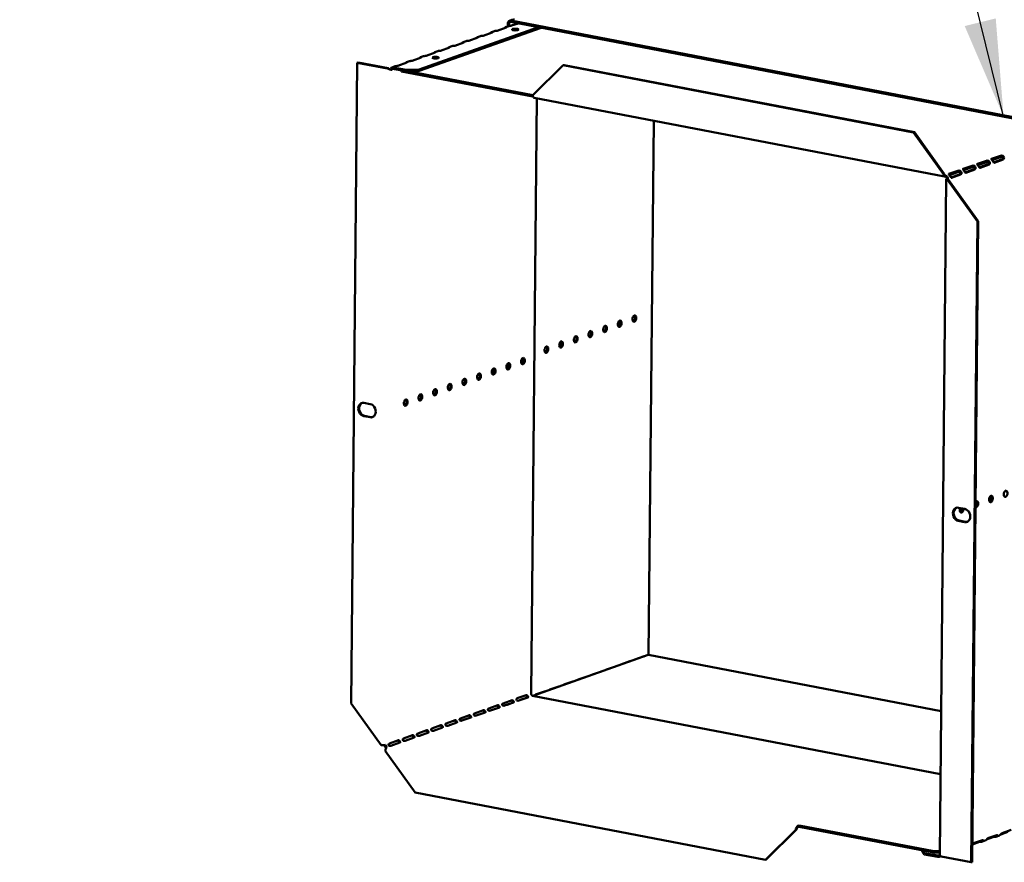
# Model space of a CAD drawing. Units: millimetres. Extents: x 65 to 5840, y 100 to 4100.
# Drawn here: x 3786 to 4293, y 2650 to 3083 of the extents above; entities that cross this region are included whole.
import ezdxf

# ---------------------------------------------------------------- set-up
doc = ezdxf.new("R2010")
doc.units = ezdxf.units.MM
doc.header["$LTSCALE"] = 20
doc.layers.add('Symbol (ISO)', color=7, linetype='Continuous', lineweight=25)
doc.layers.add('Visible (ISO)', color=7, linetype='Continuous', lineweight=50)
doc.styles.add('Note Text (ISO)', font='tahoma.ttf')
doc.dimstyles.new('Default - Method 1b (ISO)$7', dxfattribs={"dimscale": 20, "dimtxt": 2.5, "dimasz": 2.5, "dimexe": 3.175, "dimexo": 0, "dimgap": 0.762, "dimtad": 1, "dimtoh": 1, "dimrnd": 1e-08, "dimtxsty": 'Note Text (ISO)', "dimcen": 0.09, "dimdle": 10, "dimclrd": 256, "dimclre": 256, "dimclrt": 256, "dimazin": 2, "dimtfac": 1.4, "dimtmove": 0, "dimatfit": 3, "dimfxl": 1, "dimtolj": 1, "dimlwd": -1, "dimlwe": -1, "dimarcsym": 0})

msp = doc.modelspace()

# ---------------------------------------------------------------- linework, layer by layer
at = {"layer": 'Visible (ISO)'}
for p, q in [((4039.43, 3083.22), (4038.25, 3082.81)), ((4322.73, 3028.3), (4038.84, 3082.85)), ((4053.21, 3079.41), (3991.82, 3057.71)), ((4054.45, 3079.17), (3991.82, 3057.03)), ((4029.05, 3076.94), (4030.57, 3077.48)), ((4036.6, 3079.32), (4031.97, 3077.68)), ((4036.35, 3079.52), (4037.87, 3080.06)), ((4036.77, 3079.42), (4036.77, 3079.51)), ((4037.43, 3081.47), (4037.42, 3079.9)), ((4038.01, 3081.36), (4037.99, 3080.1)), ((4322.73, 3027.63), (4038.83, 3082.17)), ((4042.62, 3081.44), (4039.27, 3080.26)), ((4022, 3074.15), (4017.36, 3072.51)), ((4021.74, 3074.36), (4023.27, 3074.9)), ((4022.17, 3074.25), (4022.17, 3074.35)), ((4029.3, 3076.73), (4024.66, 3075.1)), ((4029.47, 3076.84), (4029.47, 3076.93)), ((4007.39, 3068.99), (4002.76, 3067.35)), ((4007.14, 3069.2), (4008.66, 3069.74)), ((4007.56, 3069.09), (4007.56, 3069.18)), ((4014.7, 3071.57), (4010.06, 3069.93)), ((4014.44, 3071.78), (4015.96, 3072.32)), ((4014.86, 3071.67), (4014.86, 3071.76)), ((3992.79, 3063.83), (3988.15, 3062.19)), ((3992.53, 3064.04), (3994.05, 3064.57)), ((3992.96, 3063.93), (3992.96, 3064.02)), ((4000.09, 3066.41), (3995.45, 3064.77)), ((3999.84, 3066.62), (4001.36, 3067.16)), ((4000.26, 3066.51), (4000.26, 3066.6)), ((3959.99, 3061.21), (3956.87, 2731.68)), ((3960.4, 3061.35), (3959.99, 3061.21)), ((3959.99, 3061.21), (3975.47, 3058.23)), ((3975.88, 3058.37), (3960.4, 3061.35)), ((3975.88, 3058.37), (3975.47, 3058.23)), ((3977.72, 3058.8), (3979.45, 3059.41)), ((3977.81, 3057.49), (3977.84, 3057.48)), ((3978.17, 3058.79), (3978.16, 3058.12)), ((3978.16, 3058.12), (3985.04, 3056.8)), ((3985.05, 3057.47), (3978.17, 3058.79)), ((3985.48, 3061.25), (3980.85, 3059.61)), ((3982.31, 3057.32), (3982.66, 3056.77)), ((3982.66, 3056.77), (3982.67, 3057.25)), ((3985.04, 3056.8), (3985.05, 3057.47)), ((3991.82, 3057.71), (3985.05, 3057.47)), ((3985.23, 3061.46), (3986.75, 3061.99)), ((3985.65, 3061.35), (3985.65, 3061.44)), ((3991.82, 3057.03), (3991.82, 3057.71)), ((4050.2, 3044.49), (4065.86, 3059.88)), ((4065.86, 3059.88), (4066.26, 3060.02)), ((4065.86, 3059.88), (4245.94, 3025.28)), ((4066.26, 3060.02), (4246.35, 3025.42)), ((4050.3, 3043.78), (3982.66, 3056.77)), ((3985.04, 3056.8), (3991.82, 3057.03)), ((3985.92, 3056.83), (4050.2, 3044.48)), ((4049.32, 2736.86), (4052.22, 3042.91)), ((4261.91, 3002.63), (4050.87, 3043.17)), ((4109.76, 2756.7), (4112.36, 3031.36)), ((4246.35, 3025.42), (4245.94, 3025.28)), ((4245.94, 3025.28), (4261.25, 3003.95)), ((4261.66, 3004.09), (4246.35, 3025.42)), ((4290.68, 3013.39), (4286.05, 3011.75)), ((4286.24, 3011.14), (4290.68, 3012.71)), ((4291.85, 3011.61), (4291.65, 3011.65)), ((4292.22, 3011.54), (4291.85, 3011.61)), ((4276.08, 3008.23), (4271.44, 3006.59)), ((4271.64, 3005.98), (4276.07, 3007.55)), ((4283.38, 3010.81), (4278.74, 3009.17)), ((4278.94, 3008.56), (4283.37, 3010.13)), ((4279.72, 3007.39), (4284.18, 3008.97)), ((4284.75, 3008.86), (4280.11, 3007.22)), ((4284.55, 3009.03), (4284.35, 3009.07)), ((4284.92, 3008.96), (4284.55, 3009.03)), ((4287.02, 3009.97), (4291.48, 3011.55)), ((4292.05, 3011.44), (4287.42, 3009.8)), ((4261.25, 3003.95), (4261.66, 3004.09)), ((4262.23, 3003.33), (4262.22, 3002.65)), ((4263.03, 3001.53), (4263.6, 3001.42)), ((4268.78, 3005.64), (4264.14, 3004.01)), ((4264.33, 3003.4), (4268.77, 3004.97)), ((4265.12, 3002.23), (4269.57, 3003.8)), ((4270.14, 3003.69), (4265.51, 3002.05)), ((4269.94, 3003.87), (4269.75, 3003.91)), ((4270.32, 3003.8), (4269.94, 3003.87)), ((4272.42, 3004.81), (4276.88, 3006.38)), ((4277.45, 3006.27), (4272.81, 3004.64)), ((4277.25, 3006.45), (4277.05, 3006.49)), ((4277.62, 3006.38), (4277.25, 3006.45)), ((4259.42, 2653.9), (4262.71, 3001.28)), ((4263.83, 3001.06), (4263.43, 3000.92)), ((4263.43, 3000.92), (4278.73, 2979.58)), ((4279.14, 2979.73), (4263.83, 3001.06)), ((4275.62, 2650.06), (4278.73, 2979.58)), ((4276.02, 2650.2), (4279.14, 2979.73)), ((4278.73, 2979.58), (4279.14, 2979.73)), ((4094.73, 2925.81), (4094.76, 2928.5)), ((3963.4, 2886.26), (3966.66, 2885.64)), ((3966.59, 2878.87), (3963.33, 2879.5)), ((3963.74, 2879.64), (3967, 2879.02)), ((4269.01, 2832.39), (4272.27, 2831.76)), ((4272.21, 2825), (4268.95, 2825.62)), ((4269.36, 2825.77), (4272.62, 2825.14)), ((4050.18, 2735.72), (4109.45, 2756.67)), ((4102.73, 2754.34), (4107.37, 2755.98)), ((4106.66, 2755.69), (4106.58, 2755.7)), ((4107.31, 2755.96), (4107.39, 2755.95)), ((4260.12, 2727.81), (4109.76, 2756.7)), ((4088.12, 2749.18), (4092.76, 2750.82)), ((4092.71, 2750.8), (4092.78, 2750.78)), ((4095.43, 2751.76), (4100.06, 2753.4)), ((4100.01, 2753.38), (4100.09, 2753.36)), ((4073.52, 2744.02), (4078.15, 2745.65)), ((4078.1, 2745.64), (4078.18, 2745.62)), ((4080.82, 2746.6), (4085.46, 2748.24)), ((4085.4, 2748.22), (4085.48, 2748.2)), ((4058.91, 2738.85), (4063.55, 2740.49)), ((4063.49, 2740.47), (4063.57, 2740.46)), ((4066.21, 2741.43), (4070.85, 2743.07)), ((4070.8, 2743.05), (4070.88, 2743.04)), ((4034.89, 2731.8), (4039.53, 2733.44)), ((4042.19, 2734.38), (4046.83, 2736.02)), ((4043, 2733.21), (4047.63, 2734.85)), ((4044.31, 2733.69), (4047.42, 2734.79)), ((4259.82, 2695.45), (4050.13, 2735.73)), ((4051.61, 2736.27), (4056.25, 2737.91)), ((4056.19, 2737.89), (4056.27, 2737.88)), ((3972.18, 2710.35), (3956.87, 2731.68)), ((4020.28, 2726.64), (4024.92, 2728.27)), ((4027.59, 2729.22), (4032.22, 2730.86)), ((4028.39, 2728.05), (4033.03, 2729.69)), ((4034.7, 2731.68), (4034.69, 2730.68)), ((4035.69, 2730.63), (4040.33, 2732.27)), ((4037, 2731.11), (4040.12, 2732.21)), ((4005.68, 2721.47), (4010.31, 2723.11)), ((4012.98, 2724.05), (4017.62, 2725.69)), ((4013.79, 2722.89), (4018.42, 2724.53)), ((4021.09, 2725.47), (4025.73, 2727.11)), ((3998.37, 2718.89), (4003.01, 2720.53)), ((3999.18, 2717.73), (4003.82, 2719.37)), ((4006.48, 2720.31), (4011.12, 2721.95)), ((3983.77, 2713.73), (3988.41, 2715.37)), ((3984.57, 2712.56), (3989.21, 2714.2)), ((3991.07, 2716.31), (3995.71, 2717.95)), ((3991.88, 2715.14), (3996.51, 2716.78)), ((3976.47, 2711.15), (3981.1, 2712.79)), ((3977.27, 2709.98), (3981.91, 2711.62)), ((3989.67, 2685.98), (3974.36, 2707.32)), ((4169.75, 2651.38), (3989.67, 2685.98)), ((4187.15, 2668.35), (4186.4, 2668.08)), ((4186.41, 2668.76), (4187.16, 2669.02)), ((4187.15, 2668.35), (4187.16, 2669.02)), ((4256.42, 2655.04), (4187.15, 2668.35)), ((4187.16, 2669.02), (4256.42, 2655.72)), ((4185.41, 2666.77), (4169.75, 2651.38)), ((4170.16, 2651.53), (4185.81, 2666.91)), ((4185.81, 2666.91), (4185.41, 2666.77)), ((4287.15, 2663.1), (4283.47, 2661.8)), ((4284.13, 2662.47), (4288.76, 2664.1)), ((4287.81, 2663.77), (4287.81, 2663.64)), ((4287.81, 2663.64), (4287.81, 2663.2)), ((4288.55, 2663.3), (4290.07, 2663.84)), ((4294.45, 2665.69), (4290.77, 2664.38)), ((4291.43, 2665.05), (4296.07, 2666.69)), ((4279.85, 2660.52), (4276.16, 2659.22)), ((4276.82, 2659.88), (4281.46, 2661.52)), ((4280.51, 2661.19), (4280.51, 2661.06)), ((4280.51, 2661.06), (4280.51, 2660.62)), ((4281.25, 2660.72), (4282.77, 2661.26)), ((4250.4, 2656.2), (4250.39, 2655.89)), ((4250.39, 2655.89), (4251.54, 2654.14)), ((4251.54, 2654.81), (4250.67, 2656.14)), ((4258.42, 2653.49), (4251.54, 2654.81)), ((4251.54, 2654.81), (4251.54, 2654.14)), ((4251.54, 2654.14), (4258.41, 2652.81)), ((4259.44, 2655.82), (4256.42, 2655.72)), ((4256.42, 2655.72), (4256.42, 2655.04)), ((4256.42, 2655.04), (4259.44, 2655.15)), ((4258.41, 2652.81), (4258.42, 2653.49)), ((4259.13, 2652.9), (4259.91, 2653.18)), ((4275.62, 2650.06), (4260.13, 2653.03)), ((4169.75, 2651.38), (4170.16, 2651.53)), ((4276.02, 2650.2), (4275.62, 2650.06))]:
    msp.add_line(p, q, dxfattribs=at)
for centre, major_axis, ratio, start_param, end_param in [((4038.82, 3081.2), (-0.57, 1.6), 0.788737, 5.850657, 7.421453), ((4039.96, 3083.58), (-1, 0.009), 0.257675, 1.811612, 2.525776), ((4031.15, 3077.83), (-1, 0.009), 0.257675, 1.730377, 2.525776), ((4035.79, 3079.47), (1, -0.009), 0.257675, 5.667368, 6.462767), ((4038.82, 3081.2), (-0.333, 0.943), 0.788737, 5.850657, 7.421453), ((4038.46, 3080.41), (-1, 0.009), 0.257675, 1.730377, 2.525776), ((4041.17, 3077.59), (-1.65, 0.02), 0.257675, 4.06128, 5.363498), ((4016.55, 3072.67), (-1, 0.009), 0.257675, 1.730377, 2.525776), ((4021.18, 3074.31), (1, -0.009), 0.257675, 5.667368, 6.462767), ((4023.85, 3075.25), (-1, 0.009), 0.257675, 1.730377, 2.525776), ((4028.49, 3076.89), (1, -0.009), 0.257675, 5.667368, 6.462767), ((4001.94, 3067.51), (-1, 0.009), 0.257675, 1.730377, 2.525776), ((4006.58, 3069.15), (1, -0.009), 0.257675, 5.667368, 6.462767), ((4009.24, 3070.09), (-1, 0.009), 0.257675, 1.730377, 2.525776), ((4013.88, 3071.73), (1, -0.009), 0.257675, 5.667368, 6.462767), ((3991.97, 3063.98), (1, -0.009), 0.257675, 5.667368, 6.462767), ((3994.64, 3064.93), (-1, 0.009), 0.257675, 1.730377, 2.525776), ((4000.2, 3063.1), (-1.65, 0.02), 0.257675, 4.06128, 5.363498), ((3999.27, 3066.57), (1, -0.009), 0.257675, 5.667368, 6.462767), ((3980.03, 3059.76), (-1, 0.009), 0.257675, 1.730377, 2.525776), ((3984.67, 3061.4), (1, -0.009), 0.257675, 5.667368, 6.462767), ((3987.34, 3062.34), (-1, 0.009), 0.257675, 1.730377, 2.525776), ((4051.19, 3044.84), (-0.32, -1.67), 0.55812, 5.028152, 6.283185), ((4291.49, 3012.51), (-0.189, -0.982), 0.55812, 0.315763, 0.61473), ((4280.12, 3008.18), (-0.189, -0.982), 0.55812, 0.016797, 0.315763), ((4284.19, 3009.93), (-0.189, -0.982), 0.55812, 0.315763, 0.61473), ((4284.76, 3009.82), (-0.189, -0.982), 0.55812, 0.315763, 0.61473), ((4287.43, 3010.76), (-0.189, -0.982), 0.55812, 0.016797, 0.315763), ((4292.06, 3012.4), (-0.189, -0.982), 0.55812, 0.315763, 0.61473), ((4262.23, 3004.3), (-0.32, -1.67), 0.55812, 5.028152, 6.598949), ((4262.23, 3004.3), (-0.189, -0.982), 0.55812, 5.028152, 6.598949), ((4262.21, 3001.69), (-0.333, 0.943), 0.788737, 4.279861, 5.850657), ((4262.21, 3001.69), (0.57, -1.6), 0.788737, 1.138268, 2.709064), ((4264.41, 3001.26), (-1.7, 0.02), 0.257675, 5.667368, 7.238165), ((4265.52, 3003.02), (-0.189, -0.982), 0.55812, 0.016797, 0.315763), ((4269.58, 3004.77), (-0.189, -0.982), 0.55812, 0.315763, 0.61473), ((4270.15, 3004.66), (-0.189, -0.982), 0.55812, 0.315763, 0.61473), ((4272.82, 3005.6), (-0.189, -0.982), 0.55812, 0.016797, 0.315763), ((4276.89, 3007.35), (-0.189, -0.982), 0.55812, 0.315763, 0.61473), ((4277.46, 3007.24), (-0.189, -0.982), 0.55812, 0.315763, 0.61473), ((4264.41, 3001.26), (-1, 0.009), 0.257675, 5.667368, 7.238165), ((4101.85, 2929.75), (-0.31, -1.62), 0.55812, 0.320838, 2.820755), ((4086.78, 2924.42), (-0.31, -1.62), 0.55812, 0.320838, 2.820755), ((4094.32, 2927.09), (-0.31, -1.62), 0.55812, 0.320838, 2.820755), ((4071.71, 2919.1), (-0.31, -1.62), 0.55812, 0.320838, 2.820755), ((4079.25, 2921.76), (-0.31, -1.62), 0.55812, 0.320838, 2.820755), ((4064.18, 2916.43), (-0.31, -1.62), 0.55812, 0.320838, 2.820755), ((4056.64, 2913.77), (-0.31, -1.62), 0.55812, 0.320838, 2.820755), ((4037.06, 2905.2), (-0.31, -1.62), 0.55812, 0.320838, 2.820755), ((4044.59, 2907.87), (-0.31, -1.62), 0.55812, 0.320838, 2.820755), ((4021.99, 2899.88), (-0.31, -1.62), 0.55812, 0.320838, 2.820755), ((4029.52, 2902.54), (-0.31, -1.62), 0.55812, 0.320838, 2.820755), ((4006.92, 2894.55), (-0.31, -1.62), 0.55812, 0.320838, 2.820755), ((4014.45, 2897.21), (-0.31, -1.62), 0.55812, 0.320838, 2.820755), ((3991.85, 2889.22), (-0.31, -1.62), 0.55812, 0.320838, 2.820755), ((3999.38, 2891.89), (-0.31, -1.62), 0.55812, 0.320838, 2.820755), ((3963.37, 2882.88), (-1.17, 3.3), 0.788737, 5.850657, 8.99225), ((3963.77, 2883.03), (-1.17, 3.3), 0.788737, 0.078018, 2.709064), ((3966.63, 2882.26), (1.17, -3.3), 0.788737, 5.850657, 8.99225), ((3984.31, 2886.56), (-0.31, -1.62), 0.55812, 0.320838, 2.820755), ((3967.03, 2882.4), (1.17, -3.3), 0.788737, 5.850657, 6.205167), ((4278.19, 2834.21), (0.31, 1.62), 0.55812, 2.995025, 7.061279), ((4277.62, 2834.32), (0.31, 1.62), 0.55812, 3.61147, 5.962347), ((4285.15, 2836.98), (-0.31, -1.62), 0.55812, 0.320838, 2.820755), ((4268.98, 2829.01), (-1.17, 3.3), 0.788737, 5.850657, 8.99225), ((4269.39, 2829.15), (-1.17, 3.3), 0.788737, 0.078018, 2.709064), ((4270.65, 2831.55), (-0.31, -1.62), 0.55812, 4.393494, 8.172877), ((4270.08, 2831.66), (-0.31, -1.62), 0.55812, 0.320838, 1.889692), ((4272.24, 2828.38), (1.17, -3.3), 0.788737, 5.850657, 8.99225), ((4272.65, 2828.52), (1.17, -3.3), 0.788737, 5.850657, 6.205167), ((4102.72, 2753.38), (0.189, 0.982), 0.55812, 0.315763, 0.61473), ((4107.36, 2755.01), (0.189, 0.982), 0.55812, 0.016797, 0.315763), ((4109.44, 2755.03), (0.32, 1.67), 0.55812, 0, 0.315763), ((4088.11, 2748.21), (0.189, 0.982), 0.55812, 0.315763, 0.61473), ((4092.75, 2749.85), (0.189, 0.982), 0.55812, 0.016797, 0.315763), ((4095.42, 2750.79), (0.189, 0.982), 0.55812, 0.315763, 0.61473), ((4100.05, 2752.43), (0.189, 0.982), 0.55812, 0.016797, 0.315763), ((4073.51, 2743.05), (0.189, 0.982), 0.55812, 0.315763, 0.61473), ((4078.14, 2744.69), (0.189, 0.982), 0.55812, 0.016797, 0.315763), ((4080.81, 2745.63), (0.189, 0.982), 0.55812, 0.315763, 0.61473), ((4085.45, 2747.27), (0.189, 0.982), 0.55812, 0.016797, 0.315763), ((4058.9, 2737.89), (0.189, 0.982), 0.55812, 0.315763, 0.61473), ((4063.54, 2739.53), (0.189, 0.982), 0.55812, 0.016797, 0.315763), ((4066.21, 2740.47), (0.189, 0.982), 0.55812, 0.315763, 0.61473), ((4070.84, 2742.11), (0.189, 0.982), 0.55812, 0.016797, 0.315763), ((4039.52, 2732.47), (0.189, 0.982), 0.55812, 0.016797, 0.315763), ((4042.18, 2733.41), (0.189, 0.982), 0.55812, 0.315763, 0.61473), ((4044.3, 2732.72), (0.189, 0.982), 0.55812, 0.315763, 0.484941), ((4046.82, 2735.05), (0.189, 0.982), 0.55812, 0.016797, 0.315763), ((4050.14, 2736.7), (-0.333, 0.943), 0.788737, 1.138268, 2.709064), ((4051.6, 2735.31), (0.189, 0.982), 0.55812, 0.315763, 0.61473), ((4056.24, 2736.94), (0.189, 0.982), 0.55812, 0.016797, 0.315763), ((4024.91, 2727.31), (0.189, 0.982), 0.55812, 0.016797, 0.315763), ((4027.58, 2728.25), (0.189, 0.982), 0.55812, 0.315763, 0.61473), ((4032.21, 2729.89), (0.189, 0.982), 0.55812, 0.016797, 0.315763), ((4034.88, 2730.83), (0.189, 0.982), 0.55812, 0.315763, 0.61473), ((4036.99, 2730.14), (0.189, 0.982), 0.55812, 0.315763, 0.484941), ((4010.31, 2722.15), (0.189, 0.982), 0.55812, 0.016797, 0.315763), ((4012.97, 2723.09), (0.189, 0.982), 0.55812, 0.315763, 0.61473), ((4017.61, 2724.73), (0.189, 0.982), 0.55812, 0.016797, 0.315763), ((4020.27, 2725.67), (0.189, 0.982), 0.55812, 0.315763, 0.61473), ((3998.37, 2717.93), (0.189, 0.982), 0.55812, 0.315763, 0.61473), ((4003, 2719.56), (0.189, 0.982), 0.55812, 0.016797, 0.315763), ((4005.67, 2720.51), (0.189, 0.982), 0.55812, 0.315763, 0.61473), ((3983.76, 2712.76), (0.189, 0.982), 0.55812, 0.315763, 0.61473), ((3988.4, 2714.4), (0.189, 0.982), 0.55812, 0.016797, 0.315763), ((3991.06, 2715.34), (0.189, 0.982), 0.55812, 0.315763, 0.61473), ((3995.7, 2716.98), (0.189, 0.982), 0.55812, 0.016797, 0.315763), ((3973.17, 2710.69), (-1.7, 0.02), 0.257675, 0.954979, 2.525776), ((3975.37, 2710.27), (-0.57, 1.6), 0.788737, 1.279321, 2.316298), ((3975.34, 2707.66), (0.32, 1.67), 0.55812, 0.315763, 1.88656), ((3975.37, 2710.27), (0.333, -0.943), 0.788737, 4.279861, 5.850657), ((3976.46, 2710.18), (0.189, 0.982), 0.55812, 0.315763, 0.61473), ((3981.09, 2711.82), (0.189, 0.982), 0.55812, 0.016797, 0.315763), ((4186.39, 2667.12), (0.32, 1.67), 0.55812, 0.315763, 1.88656), ((4186.39, 2667.12), (0.189, 0.982), 0.55812, 0.315763, 1.88656), ((4287.96, 2662.95), (-1, 0.009), 0.257675, 4.871969, 5.667368), ((4280.66, 2660.37), (-1, 0.009), 0.257675, 4.871969, 5.667368)]:
    msp.add_ellipse(centre, major_axis=major_axis, ratio=ratio, start_param=start_param, end_param=end_param, dxfattribs=at)
for centre, major_axis, ratio in [((4041.18, 3078.27), (-1.65, 0.02), 0.257675), ((4000.2, 3063.78), (-1.65, 0.02), 0.257675), ((4102.42, 2929.64), (-0.31, -1.62), 0.55812), ((4087.35, 2924.31), (-0.31, -1.62), 0.55812), ((4094.89, 2926.98), (-0.31, -1.62), 0.55812), ((4072.28, 2918.99), (-0.31, -1.62), 0.55812), ((4079.82, 2921.65), (-0.31, -1.62), 0.55812), ((4064.75, 2916.32), (-0.31, -1.62), 0.55812), ((4057.21, 2913.66), (-0.31, -1.62), 0.55812), ((4037.63, 2905.09), (0.31, 1.62), 0.55812), ((4045.16, 2907.76), (0.31, 1.62), 0.55812), ((4022.56, 2899.77), (0.31, 1.62), 0.55812), ((4030.09, 2902.43), (0.31, 1.62), 0.55812), ((4007.49, 2894.44), (0.31, 1.62), 0.55812), ((4015.02, 2897.1), (0.31, 1.62), 0.55812), ((3992.42, 2889.11), (0.31, 1.62), 0.55812), ((3999.95, 2891.78), (0.31, 1.62), 0.55812), ((3984.88, 2886.45), (0.31, 1.62), 0.55812), ((4293.26, 2839.54), (0.31, 1.62), 0.55812), ((4285.72, 2836.87), (0.31, 1.62), 0.55812)]:
    msp.add_ellipse(centre, major_axis=major_axis, ratio=ratio, dxfattribs=at)
for points in [[(4040.19, 3083.33), (4039.95, 3083.32), (4039.66, 3083.29), (4039.43, 3083.21)], [(4031.31, 3077.58), (4031.06, 3077.58), (4030.79, 3077.55), (4030.57, 3077.48)], [(4038.61, 3080.16), (4038.37, 3080.16), (4038.1, 3080.13), (4037.87, 3080.06)], [(4016.7, 3072.41), (4016.46, 3072.42), (4016.19, 3072.39), (4015.96, 3072.31)], [(4024.01, 3075), (4023.76, 3075), (4023.49, 3074.97), (4023.27, 3074.89)], [(4009.4, 3069.83), (4009.15, 3069.84), (4008.88, 3069.81), (4008.66, 3069.73)], [(3994.79, 3064.67), (3994.55, 3064.67), (3994.28, 3064.64), (3994.06, 3064.57)], [(4002.1, 3067.25), (4001.85, 3067.25), (4001.58, 3067.23), (4001.36, 3067.15)], [(3975.47, 3058.23), (3975.79, 3058.05), (3976.18, 3057.9), (3976.56, 3057.78)], [(3976.94, 3057.76), (3976.97, 3057.74), (3977, 3057.73), (3977.04, 3057.71)], [(3980.19, 3059.51), (3979.94, 3059.51), (3979.67, 3059.48), (3979.45, 3059.41)], [(3987.49, 3062.09), (3987.25, 3062.09), (3986.98, 3062.06), (3986.75, 3061.99)], [(4107.23, 2755.89), (4107.22, 2755.9), (4107.21, 2755.91), (4107.21, 2755.92)], [(4092.62, 2750.73), (4092.62, 2750.74), (4092.61, 2750.75), (4092.6, 2750.76)], [(4099.92, 2753.31), (4099.92, 2753.32), (4099.91, 2753.33), (4099.91, 2753.34)], [(4078.02, 2745.56), (4078.01, 2745.58), (4078, 2745.59), (4078, 2745.6)], [(4085.32, 2748.14), (4085.31, 2748.16), (4085.31, 2748.17), (4085.3, 2748.18)], [(4063.41, 2740.4), (4063.4, 2740.41), (4063.4, 2740.42), (4063.39, 2740.44)], [(4070.71, 2742.98), (4070.71, 2742.99), (4070.7, 2743.01), (4070.69, 2743.02)], [(4056.11, 2737.82), (4056.1, 2737.83), (4056.09, 2737.84), (4056.09, 2737.86)], [(4258.41, 2652.81), (4258.91, 2652.77), (4259.4, 2652.96), (4259.76, 2653.3)], [(4259.49, 2653.64), (4259.44, 2653.72), (4259.42, 2653.81), (4259.43, 2653.9)], [(4260.13, 2653.03), (4259.82, 2653.21), (4259.59, 2653.42), (4259.49, 2653.64)]]:
    msp.add_open_spline(points, degree=3, dxfattribs=at)
for points, knots in [([(4035.65, 3078.98), (4035.68, 3079.02), (4035.72, 3079.05), (4035.75, 3079.09), (4036.02, 3079.38), (4036.36, 3079.58), (4036.59, 3079.57), (4036.67, 3079.56), (4036.73, 3079.54), (4036.77, 3079.51)], [-2.172822, -2.172822, -2.172822, -2.172822, -2.057048, -2.057048, -2.057048, -1.117629, -1.117629, -1.117629, -0.795399, -0.795399, -0.795399, -0.795399]), ([(4021.05, 3073.82), (4021.08, 3073.85), (4021.11, 3073.89), (4021.14, 3073.92), (4021.41, 3074.21), (4021.76, 3074.41), (4021.98, 3074.4), (4022.06, 3074.4), (4022.13, 3074.38), (4022.17, 3074.35)], [-2.172822, -2.172822, -2.172822, -2.172822, -2.057048, -2.057048, -2.057048, -1.117629, -1.117629, -1.117629, -0.795399, -0.795399, -0.795399, -0.795399]), ([(4028.35, 3076.4), (4028.38, 3076.43), (4028.41, 3076.47), (4028.45, 3076.51), (4028.72, 3076.8), (4029.06, 3076.99), (4029.29, 3076.98), (4029.37, 3076.98), (4029.43, 3076.96), (4029.47, 3076.93)], [-2.172822, -2.172822, -2.172822, -2.172822, -2.057048, -2.057048, -2.057048, -1.117629, -1.117629, -1.117629, -0.795399, -0.795399, -0.795399, -0.795399]), ([(4006.44, 3068.65), (4006.47, 3068.69), (4006.5, 3068.73), (4006.54, 3068.76), (4006.81, 3069.05), (4007.15, 3069.25), (4007.38, 3069.24), (4007.46, 3069.24), (4007.52, 3069.22), (4007.56, 3069.18)], [-2.172822, -2.172822, -2.172822, -2.172822, -2.057048, -2.057048, -2.057048, -1.117629, -1.117629, -1.117629, -0.795399, -0.795399, -0.795399, -0.795399]), ([(4013.74, 3071.24), (4013.77, 3071.27), (4013.81, 3071.31), (4013.84, 3071.34), (4014.11, 3071.63), (4014.45, 3071.83), (4014.68, 3071.82), (4014.76, 3071.82), (4014.82, 3071.8), (4014.86, 3071.76)], [-2.172822, -2.172822, -2.172822, -2.172822, -2.057048, -2.057048, -2.057048, -1.117629, -1.117629, -1.117629, -0.795399, -0.795399, -0.795399, -0.795399]), ([(3991.83, 3063.49), (3991.87, 3063.53), (3991.9, 3063.56), (3991.93, 3063.6), (3992.2, 3063.89), (3992.55, 3064.09), (3992.77, 3064.08), (3992.85, 3064.07), (3992.91, 3064.05), (3992.96, 3064.02)], [-2.172822, -2.172822, -2.172822, -2.172822, -2.057048, -2.057048, -2.057048, -1.117629, -1.117629, -1.117629, -0.795399, -0.795399, -0.795399, -0.795399]), ([(3999.14, 3066.07), (3999.17, 3066.11), (3999.2, 3066.15), (3999.23, 3066.18), (3999.5, 3066.47), (3999.85, 3066.67), (4000.08, 3066.66), (4000.15, 3066.66), (4000.22, 3066.63), (4000.26, 3066.6)], [-2.172822, -2.172822, -2.172822, -2.172822, -2.057048, -2.057048, -2.057048, -1.117629, -1.117629, -1.117629, -0.795399, -0.795399, -0.795399, -0.795399]), ([(3976.94, 3057.76), (3976.67, 3057.88), (3976.35, 3058.04), (3976.07, 3058.23), (3976, 3058.28), (3975.94, 3058.32), (3975.88, 3058.37)], [0.2834841, 0.2834841, 0.2834841, 0.2834841, 0.8598922, 0.8598922, 0.8598922, 1, 1, 1, 1]), ([(3976.56, 3057.78), (3976.84, 3057.7), (3977.12, 3057.63), (3977.36, 3057.58), (3977.55, 3057.54), (3977.71, 3057.51), (3977.84, 3057.48)], [-0.5661249, -0.5661249, -0.5661249, -0.5661249, -0.2469362, -0.2469362, -0.2469362, 0, 0, 0, 0]), ([(3977.04, 3057.71), (3977.14, 3057.67), (3977.25, 3057.63), (3977.48, 3057.56), (3977.59, 3057.53), (3977.74, 3057.5), (3977.78, 3057.49), (3977.81, 3057.49)], [0, 0, 0, 0, 0.03557767, 0.03557767, 0.07051086, 0.07051086, 0.08257071, 0.08257071, 0.08257071, 0.08257071]), ([(3978.17, 3058.79), (3977.75, 3058.94), (3977.34, 3058.67), (3977.25, 3058.15), (3977.22, 3057.99), (3977.23, 3057.81), (3977.26, 3057.63)], [-1, -1, -1, -1, -0.2469362, -0.2469362, -0.2469362, -0.0151366, -0.0151366, -0.0151366, -0.0151366]), ([(3977.84, 3057.48), (3977.7, 3057.87), (3977.84, 3058.18), (3978.05, 3058.15), (3978.09, 3058.15), (3978.13, 3058.14), (3978.16, 3058.12)], [0, 0, 0, 0, 0.859892, 0.859892, 0.859892, 1, 1, 1, 1]), ([(3984.53, 3060.91), (3984.56, 3060.95), (3984.6, 3060.98), (3984.63, 3061.02), (3984.9, 3061.31), (3985.24, 3061.51), (3985.47, 3061.5), (3985.55, 3061.49), (3985.61, 3061.47), (3985.65, 3061.44)], [-2.172822, -2.172822, -2.172822, -2.172822, -2.057048, -2.057048, -2.057048, -1.117629, -1.117629, -1.117629, -0.795399, -0.795399, -0.795399, -0.795399]), ([(4287.25, 3009.78), (4287.06, 3009.85), (4286.89, 3010.19), (4286.64, 3010.58), (4286.42, 3010.93), (4286.13, 3011.27), (4285.99, 3011.45), (4285.87, 3011.62), (4285.88, 3011.69), (4286.05, 3011.75)], [0.298966, 0.298966, 0.298966, 0.298966, 1.326325, 1.326325, 1.326325, 2.270752, 2.270752, 2.270752, 3.141593, 3.141593, 3.141593, 3.141593]), ([(4290.68, 3013.39), (4290.9, 3013.46), (4291.37, 3013.52), (4291.79, 3013.3), (4292.15, 3013.12), (4292.42, 3012.73), (4292.46, 3012.35), (4292.5, 3012.01), (4292.38, 3011.7), (4292.22, 3011.54)], [0, 0, 0, 0, 1.106169, 1.106169, 1.106169, 2.023108, 2.023108, 2.023108, 2.842626, 2.842626, 2.842626, 2.842626]), ([(4291.65, 3011.65), (4291.87, 3011.81), (4292.01, 3012.16), (4291.89, 3012.43), (4291.76, 3012.69), (4291.41, 3012.81), (4291.1, 3012.8), (4290.94, 3012.79), (4290.79, 3012.75), (4290.68, 3012.71)], [-2.842626, -2.842626, -2.842626, -2.842626, -1.690499, -1.690499, -1.690499, -0.574694, -0.574694, -0.574694, 0, 0, 0, 0]), ([(4272.64, 3004.62), (4272.45, 3004.68), (4272.28, 3005.02), (4272.04, 3005.41), (4271.81, 3005.77), (4271.53, 3006.11), (4271.39, 3006.29), (4271.26, 3006.45), (4271.27, 3006.53), (4271.44, 3006.59)], [0.298966, 0.298966, 0.298966, 0.298966, 1.326325, 1.326325, 1.326325, 2.270752, 2.270752, 2.270752, 3.141593, 3.141593, 3.141593, 3.141593]), ([(4277.05, 3006.49), (4277.26, 3006.65), (4277.41, 3006.99), (4277.28, 3007.27), (4277.16, 3007.53), (4276.8, 3007.65), (4276.49, 3007.63), (4276.33, 3007.62), (4276.18, 3007.59), (4276.07, 3007.55)], [-2.842626, -2.842626, -2.842626, -2.842626, -1.690499, -1.690499, -1.690499, -0.574694, -0.574694, -0.574694, 0, 0, 0, 0]), ([(4276.08, 3008.23), (4276.29, 3008.3), (4276.76, 3008.35), (4277.19, 3008.14), (4277.54, 3007.96), (4277.81, 3007.57), (4277.86, 3007.19), (4277.9, 3006.85), (4277.77, 3006.54), (4277.62, 3006.38)], [0, 0, 0, 0, 1.106169, 1.106169, 1.106169, 2.023108, 2.023108, 2.023108, 2.842626, 2.842626, 2.842626, 2.842626]), ([(4279.94, 3007.2), (4279.75, 3007.27), (4279.58, 3007.6), (4279.34, 3007.99), (4279.11, 3008.35), (4278.83, 3008.69), (4278.69, 3008.87), (4278.56, 3009.04), (4278.58, 3009.11), (4278.74, 3009.17)], [0.298966, 0.298966, 0.298966, 0.298966, 1.326325, 1.326325, 1.326325, 2.270752, 2.270752, 2.270752, 3.141593, 3.141593, 3.141593, 3.141593]), ([(4284.35, 3009.07), (4284.56, 3009.23), (4284.71, 3009.58), (4284.58, 3009.85), (4284.46, 3010.11), (4284.11, 3010.23), (4283.79, 3010.21), (4283.63, 3010.2), (4283.49, 3010.17), (4283.37, 3010.13)], [-2.842626, -2.842626, -2.842626, -2.842626, -1.690499, -1.690499, -1.690499, -0.574694, -0.574694, -0.574694, 0, 0, 0, 0]), ([(4283.38, 3010.81), (4283.59, 3010.88), (4284.07, 3010.93), (4284.49, 3010.72), (4284.84, 3010.54), (4285.12, 3010.15), (4285.16, 3009.77), (4285.2, 3009.43), (4285.07, 3009.12), (4284.92, 3008.96)], [0, 0, 0, 0, 1.106169, 1.106169, 1.106169, 2.023108, 2.023108, 2.023108, 2.842626, 2.842626, 2.842626, 2.842626]), ([(4265.34, 3002.04), (4265.15, 3002.1), (4264.98, 3002.44), (4264.73, 3002.83), (4264.51, 3003.19), (4264.22, 3003.53), (4264.08, 3003.71), (4263.96, 3003.87), (4263.97, 3003.95), (4264.14, 3004.01)], [0.298966, 0.298966, 0.298966, 0.298966, 1.326325, 1.326325, 1.326325, 2.270752, 2.270752, 2.270752, 3.141593, 3.141593, 3.141593, 3.141593]), ([(4269.75, 3003.91), (4269.96, 3004.07), (4270.11, 3004.41), (4269.98, 3004.68), (4269.86, 3004.95), (4269.5, 3005.07), (4269.19, 3005.05), (4269.03, 3005.04), (4268.88, 3005.01), (4268.77, 3004.97)], [-2.842626, -2.842626, -2.842626, -2.842626, -1.690499, -1.690499, -1.690499, -0.574694, -0.574694, -0.574694, 0, 0, 0, 0]), ([(4268.78, 3005.64), (4268.99, 3005.72), (4269.46, 3005.77), (4269.89, 3005.55), (4270.24, 3005.38), (4270.51, 3004.99), (4270.55, 3004.61), (4270.59, 3004.27), (4270.47, 3003.96), (4270.32, 3003.8)], [0, 0, 0, 0, 1.106169, 1.106169, 1.106169, 2.023108, 2.023108, 2.023108, 2.842626, 2.842626, 2.842626, 2.842626]), ([(4040.13, 2732.2), (4039.96, 2732.43), (4039.75, 2732.74), (4039.59, 2733), (4039.5, 2733.15), (4039.42, 2733.27), (4039.35, 2733.37)], [1.282531, 1.282531, 1.282531, 1.282531, 2.023108, 2.023108, 2.023108, 2.430813, 2.430813, 2.430813, 2.430813]), ([(4039.7, 2733.45), (4039.91, 2733.44), (4040.09, 2733.21), (4040.27, 2732.96), (4040.45, 2732.72), (4040.59, 2732.52), (4040.54, 2732.41), (4040.52, 2732.35), (4040.44, 2732.31), (4040.33, 2732.27)], [-2.842626, -2.842626, -2.842626, -2.842626, -1.690499, -1.690499, -1.690499, -0.574694, -0.574694, -0.574694, 0, 0, 0, 0]), ([(4043, 2733.21), (4042.76, 2733.13), (4042.33, 2733.07), (4042.03, 2733.24), (4041.78, 2733.39), (4041.68, 2733.7), (4041.78, 2733.96), (4041.83, 2734.09), (4041.92, 2734.2), (4042.02, 2734.28)], [-3.141593, -3.141593, -3.141593, -3.141593, -1.902583, -1.902583, -1.902583, -0.843865, -0.843865, -0.843865, -0.298966, -0.298966, -0.298966, -0.298966]), ([(4047.43, 2734.78), (4047.26, 2735.01), (4047.05, 2735.32), (4046.89, 2735.58), (4046.8, 2735.73), (4046.73, 2735.86), (4046.65, 2735.95)], [1.282531, 1.282531, 1.282531, 1.282531, 2.023108, 2.023108, 2.023108, 2.430813, 2.430813, 2.430813, 2.430813]), ([(4047, 2736.04), (4047.21, 2736.02), (4047.4, 2735.8), (4047.57, 2735.54), (4047.75, 2735.3), (4047.89, 2735.1), (4047.84, 2734.99), (4047.82, 2734.94), (4047.74, 2734.89), (4047.63, 2734.85)], [-2.842626, -2.842626, -2.842626, -2.842626, -1.690499, -1.690499, -1.690499, -0.574694, -0.574694, -0.574694, 0, 0, 0, 0]), ([(4025.53, 2727.04), (4025.35, 2727.27), (4025.14, 2727.57), (4024.98, 2727.84), (4024.89, 2727.98), (4024.82, 2728.11), (4024.74, 2728.21)], [1.282531, 1.282531, 1.282531, 1.282531, 2.023108, 2.023108, 2.023108, 2.430813, 2.430813, 2.430813, 2.430813]), ([(4025.09, 2728.29), (4025.3, 2728.28), (4025.49, 2728.05), (4025.67, 2727.8), (4025.84, 2727.56), (4025.99, 2727.36), (4025.94, 2727.25), (4025.91, 2727.19), (4025.84, 2727.15), (4025.73, 2727.11)], [-2.842626, -2.842626, -2.842626, -2.842626, -1.690499, -1.690499, -1.690499, -0.574694, -0.574694, -0.574694, 0, 0, 0, 0]), ([(4028.39, 2728.05), (4028.15, 2727.97), (4027.72, 2727.91), (4027.42, 2728.08), (4027.17, 2728.22), (4027.08, 2728.54), (4027.17, 2728.79), (4027.22, 2728.92), (4027.31, 2729.04), (4027.42, 2729.11)], [-3.141593, -3.141593, -3.141593, -3.141593, -1.902583, -1.902583, -1.902583, -0.843865, -0.843865, -0.843865, -0.298966, -0.298966, -0.298966, -0.298966]), ([(4032.83, 2729.62), (4032.65, 2729.85), (4032.45, 2730.15), (4032.29, 2730.42), (4032.2, 2730.57), (4032.12, 2730.69), (4032.05, 2730.79)], [1.282531, 1.282531, 1.282531, 1.282531, 2.023108, 2.023108, 2.023108, 2.430813, 2.430813, 2.430813, 2.430813]), ([(4032.39, 2730.87), (4032.61, 2730.86), (4032.79, 2730.63), (4032.97, 2730.38), (4033.14, 2730.14), (4033.29, 2729.94), (4033.24, 2729.83), (4033.21, 2729.77), (4033.14, 2729.73), (4033.03, 2729.69)], [-2.842626, -2.842626, -2.842626, -2.842626, -1.690499, -1.690499, -1.690499, -0.574694, -0.574694, -0.574694, 0, 0, 0, 0]), ([(4035.69, 2730.63), (4035.46, 2730.55), (4035.02, 2730.49), (4034.73, 2730.66), (4034.48, 2730.8), (4034.38, 2731.12), (4034.48, 2731.37), (4034.53, 2731.51), (4034.62, 2731.62), (4034.72, 2731.7)], [-3.141593, -3.141593, -3.141593, -3.141593, -1.902583, -1.902583, -1.902583, -0.843865, -0.843865, -0.843865, -0.298966, -0.298966, -0.298966, -0.298966]), ([(4010.48, 2723.13), (4010.7, 2723.12), (4010.88, 2722.89), (4011.06, 2722.64), (4011.23, 2722.39), (4011.38, 2722.2), (4011.33, 2722.09), (4011.3, 2722.03), (4011.23, 2721.99), (4011.12, 2721.95)], [-2.842626, -2.842626, -2.842626, -2.842626, -1.690499, -1.690499, -1.690499, -0.574694, -0.574694, -0.574694, 0, 0, 0, 0]), ([(4013.79, 2722.89), (4013.55, 2722.8), (4013.11, 2722.74), (4012.82, 2722.91), (4012.57, 2723.06), (4012.47, 2723.38), (4012.57, 2723.63), (4012.62, 2723.76), (4012.71, 2723.87), (4012.81, 2723.95)], [-3.141593, -3.141593, -3.141593, -3.141593, -1.902583, -1.902583, -1.902583, -0.843865, -0.843865, -0.843865, -0.298966, -0.298966, -0.298966, -0.298966]), ([(4018.22, 2724.46), (4018.05, 2724.69), (4017.84, 2724.99), (4017.68, 2725.26), (4017.59, 2725.4), (4017.51, 2725.53), (4017.44, 2725.63)], [1.282531, 1.282531, 1.282531, 1.282531, 2.023108, 2.023108, 2.023108, 2.430813, 2.430813, 2.430813, 2.430813]), ([(4017.79, 2725.71), (4018, 2725.7), (4018.18, 2725.47), (4018.36, 2725.22), (4018.54, 2724.97), (4018.68, 2724.78), (4018.63, 2724.67), (4018.61, 2724.61), (4018.53, 2724.57), (4018.42, 2724.53)], [-2.842626, -2.842626, -2.842626, -2.842626, -1.690499, -1.690499, -1.690499, -0.574694, -0.574694, -0.574694, 0, 0, 0, 0]), ([(4021.09, 2725.47), (4020.85, 2725.39), (4020.42, 2725.32), (4020.12, 2725.5), (4019.87, 2725.64), (4019.77, 2725.96), (4019.87, 2726.21), (4019.92, 2726.34), (4020.01, 2726.46), (4020.11, 2726.53)], [-3.141593, -3.141593, -3.141593, -3.141593, -1.902583, -1.902583, -1.902583, -0.843865, -0.843865, -0.843865, -0.298966, -0.298966, -0.298966, -0.298966]), ([(3999.18, 2717.73), (3998.94, 2717.64), (3998.51, 2717.58), (3998.21, 2717.75), (3997.96, 2717.9), (3997.86, 2718.21), (3997.96, 2718.47), (3998.01, 2718.6), (3998.1, 2718.71), (3998.2, 2718.79)], [-3.141593, -3.141593, -3.141593, -3.141593, -1.902583, -1.902583, -1.902583, -0.843865, -0.843865, -0.843865, -0.298966, -0.298966, -0.298966, -0.298966]), ([(4003.62, 2719.3), (4003.44, 2719.53), (4003.23, 2719.83), (4003.07, 2720.09), (4002.99, 2720.24), (4002.91, 2720.37), (4002.83, 2720.46)], [1.282531, 1.282531, 1.282531, 1.282531, 2.023108, 2.023108, 2.023108, 2.430813, 2.430813, 2.430813, 2.430813]), ([(4003.18, 2720.55), (4003.39, 2720.54), (4003.58, 2720.31), (4003.76, 2720.06), (4003.93, 2719.81), (4004.08, 2719.61), (4004.03, 2719.5), (4004, 2719.45), (4003.93, 2719.4), (4003.82, 2719.37)], [-2.842626, -2.842626, -2.842626, -2.842626, -1.690499, -1.690499, -1.690499, -0.574694, -0.574694, -0.574694, 0, 0, 0, 0]), ([(4006.48, 2720.31), (4006.24, 2720.22), (4005.81, 2720.16), (4005.52, 2720.33), (4005.26, 2720.48), (4005.17, 2720.79), (4005.26, 2721.05), (4005.31, 2721.18), (4005.41, 2721.29), (4005.51, 2721.37)], [-3.141593, -3.141593, -3.141593, -3.141593, -1.902583, -1.902583, -1.902583, -0.843865, -0.843865, -0.843865, -0.298966, -0.298966, -0.298966, -0.298966]), ([(4010.92, 2721.88), (4010.74, 2722.11), (4010.54, 2722.41), (4010.38, 2722.68), (4010.29, 2722.82), (4010.21, 2722.95), (4010.14, 2723.05)], [1.282531, 1.282531, 1.282531, 1.282531, 2.023108, 2.023108, 2.023108, 2.430813, 2.430813, 2.430813, 2.430813]), ([(3984.57, 2712.56), (3984.34, 2712.48), (3983.9, 2712.42), (3983.61, 2712.59), (3983.36, 2712.73), (3983.26, 2713.05), (3983.36, 2713.3), (3983.41, 2713.44), (3983.5, 2713.55), (3983.6, 2713.63)], [-3.141593, -3.141593, -3.141593, -3.141593, -1.902583, -1.902583, -1.902583, -0.843865, -0.843865, -0.843865, -0.298966, -0.298966, -0.298966, -0.298966]), ([(3989.01, 2714.13), (3988.84, 2714.36), (3988.63, 2714.67), (3988.47, 2714.93), (3988.38, 2715.08), (3988.3, 2715.2), (3988.23, 2715.3)], [1.282531, 1.282531, 1.282531, 1.282531, 2.023108, 2.023108, 2.023108, 2.430813, 2.430813, 2.430813, 2.430813]), ([(3988.58, 2715.39), (3988.79, 2715.37), (3988.97, 2715.15), (3989.15, 2714.89), (3989.33, 2714.65), (3989.47, 2714.45), (3989.42, 2714.34), (3989.4, 2714.29), (3989.32, 2714.24), (3989.21, 2714.2)], [-2.842626, -2.842626, -2.842626, -2.842626, -1.690499, -1.690499, -1.690499, -0.574694, -0.574694, -0.574694, 0, 0, 0, 0]), ([(3991.88, 2715.14), (3991.64, 2715.06), (3991.21, 2715), (3990.91, 2715.17), (3990.66, 2715.32), (3990.56, 2715.63), (3990.66, 2715.89), (3990.71, 2716.02), (3990.8, 2716.13), (3990.9, 2716.21)], [-3.141593, -3.141593, -3.141593, -3.141593, -1.902583, -1.902583, -1.902583, -0.843865, -0.843865, -0.843865, -0.298966, -0.298966, -0.298966, -0.298966]), ([(3996.31, 2716.71), (3996.14, 2716.95), (3995.93, 2717.25), (3995.77, 2717.51), (3995.68, 2717.66), (3995.61, 2717.79), (3995.53, 2717.88)], [1.282531, 1.282531, 1.282531, 1.282531, 2.023108, 2.023108, 2.023108, 2.430813, 2.430813, 2.430813, 2.430813]), ([(3995.88, 2717.97), (3996.09, 2717.95), (3996.28, 2717.73), (3996.46, 2717.47), (3996.63, 2717.23), (3996.77, 2717.03), (3996.72, 2716.92), (3996.7, 2716.87), (3996.63, 2716.82), (3996.51, 2716.78)], [-2.842626, -2.842626, -2.842626, -2.842626, -1.690499, -1.690499, -1.690499, -0.574694, -0.574694, -0.574694, 0, 0, 0, 0]), ([(3977.27, 2709.98), (3977.03, 2709.9), (3976.6, 2709.84), (3976.31, 2710.01), (3976.05, 2710.15), (3975.96, 2710.47), (3976.05, 2710.72), (3976.1, 2710.85), (3976.19, 2710.97), (3976.3, 2711.04)], [-3.141593, -3.141593, -3.141593, -3.141593, -1.902583, -1.902583, -1.902583, -0.843865, -0.843865, -0.843865, -0.298966, -0.298966, -0.298966, -0.298966]), ([(3981.71, 2711.55), (3981.53, 2711.78), (3981.33, 2712.09), (3981.17, 2712.35), (3981.08, 2712.5), (3981, 2712.62), (3980.93, 2712.72)], [1.282531, 1.282531, 1.282531, 1.282531, 2.023108, 2.023108, 2.023108, 2.430813, 2.430813, 2.430813, 2.430813]), ([(3981.27, 2712.8), (3981.49, 2712.79), (3981.67, 2712.56), (3981.85, 2712.31), (3982.02, 2712.07), (3982.17, 2711.87), (3982.12, 2711.76), (3982.09, 2711.7), (3982.02, 2711.66), (3981.91, 2711.62)], [-2.842626, -2.842626, -2.842626, -2.842626, -1.690499, -1.690499, -1.690499, -0.574694, -0.574694, -0.574694, 0, 0, 0, 0]), ([(4282.77, 2661.26), (4282.87, 2661.3), (4282.97, 2661.35), (4283.07, 2661.42), (4283.4, 2661.66), (4283.67, 2662.09), (4283.9, 2662.31), (4283.98, 2662.39), (4284.05, 2662.44), (4284.13, 2662.47)], [-1.733009, -1.733009, -1.733009, -1.733009, -1.410793, -1.410793, -1.410793, -0.371082, -0.371082, -0.371082, 0, 0, 0, 0]), ([(4288.76, 2664.1), (4288.97, 2664.18), (4289.15, 2663.96), (4289.03, 2663.69), (4288.93, 2663.46), (4288.59, 2663.27), (4288.21, 2663.22), (4288.07, 2663.21), (4287.94, 2663.2), (4287.81, 2663.2)], [-3.141593, -3.141593, -3.141593, -3.141593, -2.057048, -2.057048, -2.057048, -1.117629, -1.117629, -1.117629, -0.795399, -0.795399, -0.795399, -0.795399]), ([(4290.07, 2663.84), (4290.17, 2663.88), (4290.27, 2663.93), (4290.37, 2664), (4290.7, 2664.25), (4290.98, 2664.67), (4291.2, 2664.89), (4291.28, 2664.97), (4291.36, 2665.02), (4291.43, 2665.05)], [-1.733009, -1.733009, -1.733009, -1.733009, -1.410793, -1.410793, -1.410793, -0.371082, -0.371082, -0.371082, 0, 0, 0, 0]), ([(4276.1, 2659.16), (4276.29, 2659.36), (4276.45, 2659.59), (4276.59, 2659.73), (4276.67, 2659.8), (4276.75, 2659.86), (4276.82, 2659.88)], [-1.034963, -1.034963, -1.034963, -1.034963, -0.371082, -0.371082, -0.371082, 0, 0, 0, 0]), ([(4281.46, 2661.52), (4281.67, 2661.6), (4281.84, 2661.38), (4281.73, 2661.11), (4281.63, 2660.88), (4281.29, 2660.69), (4280.9, 2660.64), (4280.77, 2660.62), (4280.63, 2660.62), (4280.51, 2660.62)], [-3.141593, -3.141593, -3.141593, -3.141593, -2.057048, -2.057048, -2.057048, -1.117629, -1.117629, -1.117629, -0.795399, -0.795399, -0.795399, -0.795399]), ([(4259.42, 2653.92), (4259.22, 2653.7), (4258.96, 2653.55), (4258.67, 2653.5), (4258.59, 2653.49), (4258.5, 2653.49), (4258.42, 2653.49)], [0.3656191, 0.3656191, 0.3656191, 0.3656191, 0.8598922, 0.8598922, 0.8598922, 1, 1, 1, 1])]:
    msp.add_open_spline(points, degree=3, knots=knots, dxfattribs=at)

# ---------------------------------------------------------------- leaders
at = {"layer": 'Symbol (ISO)', "annotation_type": 0, "has_hookline": 1, "hookline_direction": 1, "text_width": 380.32}
msp.add_leader([(4292.24, 3033.48), (4232, 3276.56), (4182, 3276.56)], dimstyle='Default - Method 1b (ISO)$7', override={"dimtad": 0}, dxfattribs=at)

doc.saveas('drawing.dxf')
